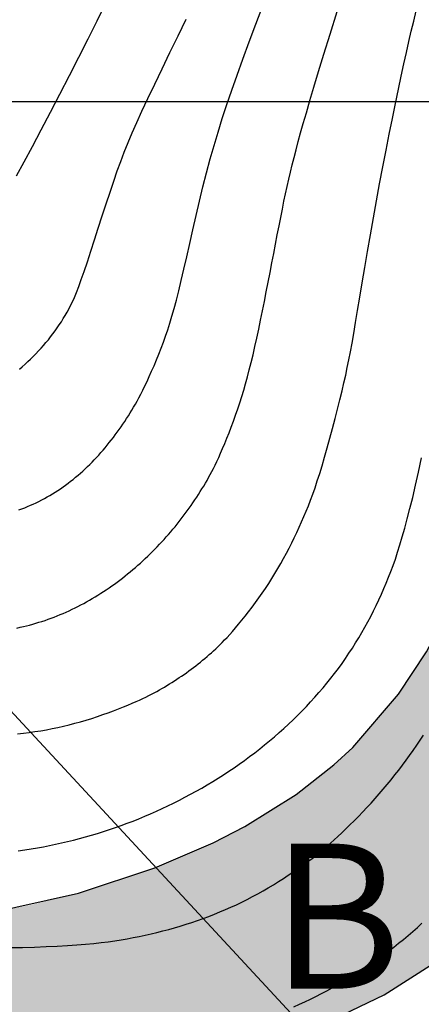
# Model space of a CAD drawing. Units: millimetres. Extents: x 1119350 to 1123700, y 1119850 to 1125958.
# Drawn here: x 1121342 to 1121375, y 1121675 to 1121757 of the extents above; entities that cross this region are included whole.
import ezdxf

# ---------------------------------------------------------------- set-up
doc = ezdxf.new("R2010")
doc.units = ezdxf.units.MM
doc.layers.add('aB.', color=7, linetype='Continuous', true_color=0xd9ff66)
for name, color, linetype in [('Contactos FN', 7, 'Continuous'), ('Grilla FN', 7, 'Continuous'), ('Texto', 7, 'Continuous')]:
    doc.layers.add(name, color=color, linetype=linetype)
doc.layers.add('Curvas Principales FN', color=7, linetype='Continuous', transparency=0.3)
doc.layers.add('Curvas Secundarias FN', color=7, linetype='Continuous', true_color=0x858585, transparency=0.3)
doc.layers.add('Perfiles ok', color=232, linetype='Continuous', lineweight=35)
doc.styles.add('MONOTXT4', font='MONOTXT4.shx')

msp = doc.modelspace()

# ---------------------------------------------------------------- hatches: boundary and pattern name
at = {"layer": 'aB.', "transparency": 33554636}
h = msp.add_hatch(color=256, dxfattribs=at)
h.dxf.hatch_style = 1
h.paths.add_polyline_path([(1121254.109, 1121644.223), (1121257.926, 1121647.333), (1121261.758, 1121650.283), (1121265.647, 1121653.048), (1121269.632, 1121655.598), (1121275.578, 1121658.818), (1121278.049, 1121659.946), (1121282.519, 1121661.705), (1121287.13, 1121663.181), (1121291.851, 1121664.372), (1121296.647, 1121665.277), (1121301.487, 1121665.895), (1121306.943, 1121666.245), (1121311.171, 1121666.275), (1121315.985, 1121666.132), (1121320.79, 1121665.905), (1121325.594, 1121665.704), (1121328.968, 1121665.638), (1121335.227, 1121665.784), (1121340.045, 1121666.157), (1121344.844, 1121666.769), (1121349.61, 1121667.632), (1121354.33, 1121668.755), (1121358.989, 1121670.15), (1121363.573, 1121671.829), (1121366.476, 1121673.065), (1121372.417, 1121676.089), (1121376.515, 1121678.713), (1121380.249, 1121681.702), (1121381.997, 1121683.398), (1121386.26, 1121688.845), (1121388.554, 1121692.94), (1121390.442, 1121697.32), (1121391.978, 1121701.933), (1121393.213, 1121706.731), (1121394.2, 1121711.665), (1121394.993, 1121716.685), (1121395.642, 1121721.742), (1121396.224, 1121726.992), (1121396.721, 1121731.774), (1121397.234, 1121736.701), (1121397.769, 1121741.567), (1121398.356, 1121746.376), (1121399.025, 1121751.128), (1121399.806, 1121755.826), (1121400.729, 1121760.472), (1121401.821, 1121765.069), (1121403.672, 1121771.357), (1121404.634, 1121774.121), (1121406.356, 1121778.588), (1121408.219, 1121783.032), (1121410.16, 1121787.465), (1121412.117, 1121791.901), (1121414.028, 1121796.353), (1121415.831, 1121800.834), (1121417.463, 1121805.358), (1121418.546, 1121808.816), (1121419.992, 1121814.578), (1121420.863, 1121819.277), (1121421.493, 1121824.027), (1121421.9, 1121828.821), (1121422.101, 1121833.653), (1121422.112, 1121838.518), (1121421.953, 1121843.407), (1121421.64, 1121848.315), (1121421.158, 1121853.543), (1121420.606, 1121858.154), (1121419.82, 1121863.02), (1121418.74, 1121867.772), (1121417.275, 1121872.348), (1121414.367, 1121878.408), (1121412.838, 1121880.728), (1121409.803, 1121884.451), (1121406.337, 1121887.862), (1121402.551, 1121890.972), (1121399.817, 1121892.94), (1121394.425, 1121896.35), (1121390.222, 1121898.737), (1121385.987, 1121901.035), (1121381.766, 1121903.33), (1121377.605, 1121905.707), (1121371.672, 1121909.548), (1121369.645, 1121911.05), (1121365.922, 1121914.129), (1121362.4, 1121917.471), (1121359.098, 1121921.055), (1121356.033, 1121924.86), (1121353.224, 1121928.865), (1121350.69, 1121933.051), (1121347.744, 1121938.933), (1121346.518, 1121941.876), (1121344.905, 1121946.473), (1121343.608, 1121951.163), (1121342.627, 1121955.922), (1121341.962, 1121960.727), (1121341.611, 1121965.556), (1121341.6, 1121971.225), (1121341.85, 1121975.194), (1121342.424, 1121979.971), (1121343.279, 1121984.712), (1121344.395, 1121989.412), (1121345.754, 1121994.067), (1121347.339, 1121998.671), (1121348.396, 1122001.421), (1121351.064, 1122007.722), (1121353.027, 1122012.202), (1121354.896, 1122016.687), (1121356.551, 1122021.203), (1121357.871, 1122025.776), (1121358.743, 1122030.483), (1121359.056, 1122035.188), (1121358.865, 1122040.005), (1121358.23, 1122044.833), (1121356.805, 1122051.223), (1121355.902, 1122054.333), (1121354.396, 1122058.964), (1121352.846, 1122063.555), (1121351.399, 1122068.144), (1121350.2, 1122072.768), (1121349.368, 1122077.703), (1121349.106, 1122082.259), (1121349.33, 1122087.099), (1121350.033, 1122091.916), (1121351.797, 1122098.512), (1121351.794, 1122098.515), (1121351.015, 1122099.361), (1121350.226, 1122100.213), (1121349.429, 1122101.07), (1121348.624, 1122101.931), (1121347.814, 1122102.795), (1121346.998, 1122103.66), (1121346.18, 1122104.525), (1121345.358, 1122105.388), (1121344.536, 1122106.248), (1121343.712, 1122107.104), (1121343.503, 1122107.321), (1121341.804, 1122102.396), (1121341.024, 1122099.519), (1121340.096, 1122094.651), (1121339.649, 1122089.41), (1121339.648, 1122086.753), (1121339.911, 1122082.82), (1121340.462, 1122078.9), (1121341.267, 1122074.991), (1121342.495, 1122070.403), (1121343.503, 1122067.193), (1121344.809, 1122063.303), (1121346.108, 1122059.422), (1121347.295, 1122055.552), (1121348.267, 1122051.696), (1121348.918, 1122047.855), (1121349.067, 1122042.131), (1121348.849, 1122040.232), (1121348.037, 1122036.452), (1121346.826, 1122032.691), (1121345.339, 1122028.947), (1121343.697, 1122025.219), (1121341.99, 1122021.432), (1121340.417, 1122017.8), (1121338.906, 1122014.1), (1121337.493, 1122010.394), (1121336.183, 1122006.675), (1121334.979, 1122002.932), (1121333.902, 1121999.218), (1121332.906, 1121995.348), (1121332.045, 1121991.5), (1121331.308, 1121987.617), (1121330.699, 1121983.703), (1121330.222, 1121979.759), (1121329.884, 1121975.79), (1121329.687, 1121971.796), (1121329.637, 1121967.781), (1121329.738, 1121963.748), (1121329.853, 1121961.636), (1121330.414, 1121955.643), (1121330.995, 1121951.595), (1121331.742, 1121947.571), (1121332.659, 1121943.586), (1121333.749, 1121939.654), (1121335.015, 1121935.792), (1121336.46, 1121932.015), (1121338.087, 1121928.338), (1121339.9, 1121924.777), (1121341.901, 1121921.346), (1121344.094, 1121918.061), (1121347.547, 1121913.675), (1121349.068, 1121911.99), (1121351.842, 1121909.217), (1121354.787, 1121906.608), (1121357.883, 1121904.15), (1121361.114, 1121901.829), (1121364.46, 1121899.633), (1121367.902, 1121897.55), (1121371.423, 1121895.567), (1121375.005, 1121893.671), (1121377.373, 1121892.471), (1121382.253, 1121890.057), (1121385.813, 1121888.209), (1121389.237, 1121886.213), (1121392.454, 1121883.977), (1121394.579, 1121882.189), (1121398.019, 1121878.482), (1121400.362, 1121875.262), (1121402.456, 1121871.83), (1121403.678, 1121869.567), (1121406.017, 1121864.626), (1121407.488, 1121860.914), (1121408.738, 1121857.138), (1121409.753, 1121853.306), (1121410.756, 1121847.858), (1121411.029, 1121845.495), (1121411.279, 1121841.534), (1121411.282, 1121837.553), (1121411.048, 1121833.568), (1121410.589, 1121829.591), (1121409.915, 1121825.638), (1121409.037, 1121821.721), (1121407.722, 1121817.062), (1121406.718, 1121814.055), (1121405.315, 1121810.314), (1121403.792, 1121806.621), (1121402.179, 1121802.966), (1121400.51, 1121799.339), (1121398.817, 1121795.728), (1121397.133, 1121792.122), (1121395.489, 1121788.511), (1121393.919, 1121784.883), (1121392.454, 1121781.228), (1121391.127, 1121777.535), (1121389.524, 1121772.129), (1121389.014, 1121769.991), (1121388.251, 1121766.132), (1121387.643, 1121762.227), (1121387.151, 1121758.287), (1121386.734, 1121754.326), (1121386.354, 1121750.354), (1121385.971, 1121746.384), (1121385.668, 1121743.515), (1121385.051, 1121738.492), (1121384.498, 1121734.57), (1121383.891, 1121730.657), (1121383.502, 1121728.287), (1121382.521, 1121722.842), (1121381.668, 1121718.968), (1121380.562, 1121714.99), (1121379.294, 1121711.407), (1121377.694, 1121707.773), (1121375.924, 1121704.482), (1121373.61, 1121700.958), (1121369.816, 1121696.542), (1121368.265, 1121695.11), (1121365.131, 1121692.669), (1121360.884, 1121690.029), (1121358.265, 1121688.673), (1121353.456, 1121686.598), (1121350.923, 1121685.683), (1121347.124, 1121684.509), (1121343.261, 1121683.537), (1121339.347, 1121682.759), (1121335.399, 1121682.166), (1121331.432, 1121681.752), (1121325.598, 1121681.449), (1121323.5, 1121681.424), (1121319.553, 1121681.481), (1121315.616, 1121681.642), (1121311.681, 1121681.874), (1121307.745, 1121682.14), (1121303.8, 1121682.405), (1121299.84, 1121682.635), (1121295.861, 1121682.794), (1121291.856, 1121682.848), (1121289.451, 1121682.815), (1121283.789, 1121682.451), (1121279.848, 1121681.79), (1121274.797, 1121680.083), (1121272.581, 1121678.882), (1121269.322, 1121676.61), (1121265.964, 1121673.839), (1121263.227, 1121671.464), (1121260.273, 1121668.864), (1121257.333, 1121666.277), (1121254.376, 1121663.712), (1121251.368, 1121661.179), (1121248.278, 1121658.69), (1121245.073, 1121656.253), (1121242.651, 1121654.519), (1121238.209, 1121651.624), (1121234.569, 1121649.621), (1121230.834, 1121648.016), (1121227.037, 1121646.95), (1121222.313, 1121646.593), (1121219.392, 1121646.989), (1121215.615, 1121648.126), (1121211.916, 1121649.791), (1121207.928, 1121652.042), (1121204.901, 1121653.974), (1121201.617, 1121656.278), (1121198.47, 1121658.704), (1121195.45, 1121661.249), (1121192.546, 1121663.909), (1121188.583, 1121667.895), (1121187.043, 1121669.556), (1121184.412, 1121672.519), (1121181.827, 1121675.536), (1121179.261, 1121678.576), (1121176.684, 1121681.605), (1121174.07, 1121684.591), (1121171.391, 1121687.502), (1121168.741, 1121690.187), (1121165.734, 1121692.977), (1121162.738, 1121695.521), (1121159.644, 1121697.951), (1121156.459, 1121700.276), (1121153.194, 1121702.51), (1121149.859, 1121704.662), (1121146.464, 1121706.744), (1121143.019, 1121708.768), (1121139.532, 1121710.746), (1121136.015, 1121712.688), (1121132.476, 1121714.607), (1121129.058, 1121716.442), (1121125.372, 1121718.411), (1121121.808, 1121720.28), (1121118.226, 1121722.094), (1121114.618, 1121723.827), (1121110.978, 1121725.452), (1121107.297, 1121726.943), (1121103.568, 1121728.273), (1121099.782, 1121729.417), (1121095.933, 1121730.348), (1121092.012, 1121731.04), (1121089.871, 1121731.304), (1121083.96, 1121731.596), (1121079.91, 1121731.397), (1121075.925, 1121730.835), (1121072.063, 1121729.877), (1121068.046, 1121728.331), (1121064.68, 1121726.475), (1121065.589, 1121724.797), (1121066.261, 1121723.552), (1121066.95, 1121722.272), (1121067.662, 1121720.948), (1121068.394, 1121719.582), (1121069.144, 1121718.181), (1121069.908, 1121716.75), (1121070.683, 1121715.295), (1121071.467, 1121713.822), (1121072.509, 1121711.862), (1121077.334, 1121716.05), (1121080.714, 1121717.264), (1121085.355, 1121717.632), (1121090.326, 1121717.016), (1121095.42, 1121715.693), (1121099.969, 1121714.113), (1121105.188, 1121711.972), (1121109.705, 1121709.837), (1121114.009, 1121707.544), (1121118.128, 1121705.103), (1121122.094, 1121702.526), (1121125.935, 1121699.822), (1121129.683, 1121697.002), (1121132.95, 1121694.414), (1121137.012, 1121691.056), (1121140.623, 1121687.951), (1121144.203, 1121684.772), (1121147.757, 1121681.529), (1121151.286, 1121678.233), (1121154.794, 1121674.895), (1121158.285, 1121671.524), (1121161.761, 1121668.132), (1121165.225, 1121664.729), (1121167.871, 1121662.123), (1121172.138, 1121657.934), (1121175.615, 1121654.583), (1121179.132, 1121651.296), (1121182.71, 1121648.1), (1121185.688, 1121645.578), (1121190.133, 1121642.077), (1121194.015, 1121639.289), (1121198.034, 1121636.668), (1121202.209, 1121634.229), (1121206.556, 1121631.986), (1121209.292, 1121630.724), (1121215.782, 1121628.253), (1121220.521, 1121627.122), (1121225.783, 1121626.849), (1121229.723, 1121627.537), (1121234.081, 1121629.189), (1121238.295, 1121631.566), (1121242.384, 1121634.461), (1121246.368, 1121637.668), (1121250.357, 1121641.057)])

# ---------------------------------------------------------------- linework, layer by layer
at = {"layer": 'Contactos FN'}
for points in [[(1121278.049, 1121659.946), (1121287.13, 1121663.181), (1121296.647, 1121665.277), (1121306.943, 1121666.245), (1121315.985, 1121666.132), (1121325.594, 1121665.704), (1121335.227, 1121665.784), (1121344.844, 1121666.769), (1121354.33, 1121668.755), (1121363.573, 1121671.829), (1121372.417, 1121676.089), (1121376.515, 1121678.713), (1121380.249, 1121681.702), (1121381.997, 1121683.398), (1121386.26, 1121688.845), (1121388.554, 1121692.94), (1121390.442, 1121697.32), (1121393.213, 1121706.731), (1121394.993, 1121716.685), (1121396.224, 1121726.992), (1121397.234, 1121736.701), (1121398.356, 1121746.376), (1121399.806, 1121755.826), (1121401.821, 1121765.069)], [(1121279.848, 1121681.79), (1121283.789, 1121682.451), (1121291.856, 1121682.848), (1121299.84, 1121682.635), (1121315.616, 1121681.642), (1121323.5, 1121681.424), (1121331.432, 1121681.752), (1121339.347, 1121682.759), (1121347.124, 1121684.509), (1121353.456, 1121686.598), (1121358.265, 1121688.673), (1121360.884, 1121690.029), (1121365.131, 1121692.669), (1121368.265, 1121695.11), (1121369.816, 1121696.542), (1121373.61, 1121700.958), (1121375.924, 1121704.482), (1121377.694, 1121707.773), (1121379.294, 1121711.407), (1121381.668, 1121718.968), (1121383.502, 1121728.287), (1121384.498, 1121734.57), (1121385.668, 1121743.515), (1121387.151, 1121758.287)]]:
    msp.add_lwpolyline(points, dxfattribs=at)
at = {"layer": 'Curvas Principales FN'}
msp.add_lwpolyline([(1121342.037, 1121706.444), (1121342.31, 1121706.503), (1121342.575, 1121706.564), (1121342.834, 1121706.628), (1121343.092, 1121706.695), (1121343.349, 1121706.765), (1121343.605, 1121706.839), (1121343.861, 1121706.917), (1121344.115, 1121706.997), (1121344.369, 1121707.081), (1121344.621, 1121707.169), (1121344.873, 1121707.26), (1121345.123, 1121707.355), (1121345.373, 1121707.453), (1121345.621, 1121707.554), (1121345.869, 1121707.659), (1121346.115, 1121707.767), (1121346.36, 1121707.879), (1121346.604, 1121707.994), (1121346.847, 1121708.112), (1121347.088, 1121708.234), (1121347.329, 1121708.359), (1121347.568, 1121708.486), (1121347.806, 1121708.617), (1121348.042, 1121708.751), (1121348.277, 1121708.888), (1121348.511, 1121709.028), (1121348.743, 1121709.171), (1121348.974, 1121709.317), (1121349.204, 1121709.466), (1121349.432, 1121709.617), (1121349.659, 1121709.771), (1121349.884, 1121709.928), (1121350.107, 1121710.088), (1121350.329, 1121710.25), (1121350.549, 1121710.415), (1121350.768, 1121710.583), (1121350.985, 1121710.753), (1121351.201, 1121710.925), (1121351.414, 1121711.1), (1121351.626, 1121711.277), (1121351.837, 1121711.457), (1121352.045, 1121711.639), (1121352.252, 1121711.823), (1121352.457, 1121712.01), (1121352.66, 1121712.198), (1121352.861, 1121712.389), (1121353.06, 1121712.582), (1121353.257, 1121712.777), (1121353.453, 1121712.974), (1121353.646, 1121713.173), (1121353.837, 1121713.374), (1121354.027, 1121713.577), (1121354.214, 1121713.781), (1121354.399, 1121713.988), (1121354.582, 1121714.196), (1121354.763, 1121714.406), (1121354.942, 1121714.617), (1121355.118, 1121714.831), (1121355.293, 1121715.045), (1121355.465, 1121715.262), (1121355.635, 1121715.48), (1121355.803, 1121715.699), (1121355.968, 1121715.92), (1121356.131, 1121716.142), (1121356.291, 1121716.365), (1121356.45, 1121716.59), (1121356.605, 1121716.816), (1121356.759, 1121717.044), (1121356.91, 1121717.272), (1121357.058, 1121717.502), (1121357.204, 1121717.733), (1121357.348, 1121717.964), (1121357.489, 1121718.197), (1121357.628, 1121718.431), (1121357.764, 1121718.666), (1121357.898, 1121718.903), (1121358.03, 1121719.144), (1121358.164, 1121719.394), (1121358.299, 1121719.657), (1121358.438, 1121719.937), (1121358.581, 1121720.237), (1121358.731, 1121720.561), (1121358.888, 1121720.914), (1121359.054, 1121721.298), (1121359.228, 1121721.711), (1121359.406, 1121722.148), (1121359.588, 1121722.606), (1121359.772, 1121723.082), (1121359.954, 1121723.571), (1121360.134, 1121724.071), (1121360.31, 1121724.576), (1121360.479, 1121725.085), (1121360.643, 1121725.601), (1121360.802, 1121726.127), (1121360.958, 1121726.669), (1121361.112, 1121727.228), (1121361.264, 1121727.811), (1121361.417, 1121728.42), (1121361.57, 1121729.061), (1121361.725, 1121729.735), (1121361.881, 1121730.439), (1121362.038, 1121731.171), (1121362.196, 1121731.924), (1121362.354, 1121732.695), (1121362.512, 1121733.48), (1121362.669, 1121734.274), (1121362.825, 1121735.072), (1121362.98, 1121735.872), (1121363.132, 1121736.667), (1121363.283, 1121737.455), (1121363.431, 1121738.23), (1121363.577, 1121738.988), (1121363.72, 1121739.725), (1121363.86, 1121740.436), (1121363.996, 1121741.117), (1121364.13, 1121741.766), (1121364.262, 1121742.388), (1121364.395, 1121742.993), (1121364.53, 1121743.587), (1121364.669, 1121744.18), (1121364.815, 1121744.78), (1121364.969, 1121745.394), (1121365.133, 1121746.032), (1121365.31, 1121746.703), (1121365.506, 1121747.425), (1121365.728, 1121748.218), (1121365.98, 1121749.102), (1121366.271, 1121750.097), (1121366.606, 1121751.224), (1121366.992, 1121752.501), (1121367.436, 1121753.95), (1121367.945, 1121755.594), (1121368.529, 1121757.479)], dxfattribs=at)
at = {"layer": 'Curvas Secundarias FN'}
for points in [[(1121342, 1121743.873), (1121342.634, 1121745.034), (1121343.323, 1121746.313), (1121344.055, 1121747.689), (1121344.818, 1121749.139), (1121345.599, 1121750.641), (1121346.389, 1121752.17), (1121347.174, 1121753.706), (1121347.942, 1121755.226), (1121348.685, 1121756.71), (1121349.401, 1121758.157)], [(1121342.101, 1121697.677), (1121342.579, 1121697.734), (1121343.055, 1121697.799), (1121343.531, 1121697.869), (1121344.007, 1121697.947), (1121344.482, 1121698.031), (1121344.956, 1121698.123), (1121345.429, 1121698.222), (1121345.901, 1121698.328), (1121346.372, 1121698.442), (1121346.841, 1121698.562), (1121347.309, 1121698.691), (1121347.775, 1121698.826), (1121348.238, 1121698.969), (1121348.699, 1121699.119), (1121349.155, 1121699.274), (1121349.601, 1121699.433), (1121350.035, 1121699.594), (1121350.452, 1121699.754), (1121350.851, 1121699.911), (1121351.226, 1121700.065), (1121351.576, 1121700.212), (1121351.897, 1121700.351), (1121352.191, 1121700.483), (1121352.463, 1121700.61), (1121352.717, 1121700.732), (1121352.954, 1121700.851), (1121353.18, 1121700.968), (1121353.398, 1121701.085), (1121353.611, 1121701.202), (1121353.822, 1121701.32), (1121354.032, 1121701.441), (1121354.241, 1121701.563), (1121354.448, 1121701.688), (1121354.655, 1121701.814), (1121354.86, 1121701.942), (1121355.064, 1121702.071), (1121355.266, 1121702.203), (1121355.467, 1121702.337), (1121355.667, 1121702.472), (1121355.865, 1121702.609), (1121356.062, 1121702.748), (1121356.258, 1121702.889), (1121356.452, 1121703.032), (1121356.644, 1121703.177), (1121356.835, 1121703.323), (1121357.025, 1121703.472), (1121357.213, 1121703.622), (1121357.399, 1121703.774), (1121357.584, 1121703.928), (1121357.767, 1121704.083), (1121357.949, 1121704.241), (1121358.129, 1121704.4), (1121358.307, 1121704.561), (1121358.484, 1121704.724), (1121358.662, 1121704.892), (1121358.842, 1121705.068), (1121359.028, 1121705.255), (1121359.221, 1121705.455), (1121359.424, 1121705.672), (1121359.64, 1121705.908), (1121359.869, 1121706.167), (1121360.114, 1121706.451), (1121360.373, 1121706.758), (1121360.643, 1121707.086), (1121360.921, 1121707.431), (1121361.204, 1121707.791), (1121361.489, 1121708.163), (1121361.775, 1121708.546), (1121362.056, 1121708.935), (1121362.333, 1121709.33), (1121362.603, 1121709.729), (1121362.867, 1121710.132), (1121363.126, 1121710.54), (1121363.378, 1121710.951), (1121363.625, 1121711.365), (1121363.865, 1121711.783), (1121364.1, 1121712.205), (1121364.33, 1121712.629), (1121364.553, 1121713.056), (1121364.771, 1121713.485), (1121364.984, 1121713.917), (1121365.191, 1121714.352), (1121365.393, 1121714.789), (1121365.59, 1121715.228), (1121365.781, 1121715.669), (1121365.968, 1121716.113), (1121366.151, 1121716.566), (1121366.333, 1121717.035), (1121366.516, 1121717.529), (1121366.7, 1121718.053), (1121366.889, 1121718.615), (1121367.083, 1121719.223), (1121367.285, 1121719.883), (1121367.495, 1121720.6), (1121367.712, 1121721.362), (1121367.93, 1121722.155), (1121368.148, 1121722.964), (1121368.36, 1121723.774), (1121368.564, 1121724.572), (1121368.756, 1121725.341), (1121368.933, 1121726.068), (1121369.091, 1121726.744), (1121369.235, 1121727.385), (1121369.369, 1121728.012), (1121369.497, 1121728.649), (1121369.625, 1121729.316), (1121369.757, 1121730.036), (1121369.896, 1121730.83), (1121370.049, 1121731.72), (1121370.218, 1121732.723), (1121370.404, 1121733.829), (1121370.604, 1121735.023), (1121370.818, 1121736.291), (1121371.044, 1121737.618), (1121371.28, 1121738.988), (1121371.526, 1121740.387), (1121371.78, 1121741.799), (1121372.04, 1121743.21), (1121372.305, 1121744.61), (1121372.57, 1121745.986), (1121372.835, 1121747.328), (1121373.095, 1121748.625), (1121373.349, 1121749.866), (1121373.594, 1121751.04), (1121373.828, 1121752.137), (1121374.048, 1121753.149), (1121374.258, 1121754.091), (1121374.461, 1121754.981), (1121374.662, 1121755.837), (1121374.865, 1121756.677), (1121375.074, 1121757.52)], [(1121342.202, 1121716.219), (1121342.445, 1121716.309), (1121342.685, 1121716.403), (1121342.924, 1121716.5), (1121343.161, 1121716.601), (1121343.397, 1121716.706), (1121343.63, 1121716.815), (1121343.862, 1121716.928), (1121344.092, 1121717.044), (1121344.32, 1121717.165), (1121344.545, 1121717.29), (1121344.769, 1121717.418), (1121344.991, 1121717.551), (1121345.211, 1121717.687), (1121345.429, 1121717.828), (1121345.644, 1121717.972), (1121345.858, 1121718.121), (1121346.07, 1121718.273), (1121346.279, 1121718.429), (1121346.486, 1121718.588), (1121346.692, 1121718.751), (1121346.895, 1121718.918), (1121347.096, 1121719.088), (1121347.295, 1121719.262), (1121347.491, 1121719.439), (1121347.686, 1121719.619), (1121347.878, 1121719.802), (1121348.068, 1121719.988), (1121348.257, 1121720.178), (1121348.442, 1121720.37), (1121348.626, 1121720.565), (1121348.808, 1121720.763), (1121348.987, 1121720.963), (1121349.164, 1121721.167), (1121349.339, 1121721.372), (1121349.512, 1121721.581), (1121349.682, 1121721.791), (1121349.851, 1121722.004), (1121350.017, 1121722.219), (1121350.181, 1121722.437), (1121350.342, 1121722.656), (1121350.502, 1121722.878), (1121350.659, 1121723.101), (1121350.813, 1121723.326), (1121350.966, 1121723.553), (1121351.116, 1121723.782), (1121351.264, 1121724.012), (1121351.41, 1121724.244), (1121351.554, 1121724.478), (1121351.697, 1121724.717), (1121351.84, 1121724.966), (1121351.987, 1121725.227), (1121352.136, 1121725.505), (1121352.292, 1121725.804), (1121352.454, 1121726.126), (1121352.625, 1121726.478), (1121352.805, 1121726.86), (1121352.993, 1121727.27), (1121353.186, 1121727.704), (1121353.383, 1121728.159), (1121353.581, 1121728.631), (1121353.778, 1121729.116), (1121353.972, 1121729.61), (1121354.161, 1121730.11), (1121354.342, 1121730.614), (1121354.519, 1121731.131), (1121354.693, 1121731.674), (1121354.868, 1121732.256), (1121355.047, 1121732.887), (1121355.232, 1121733.58), (1121355.426, 1121734.348), (1121355.632, 1121735.202), (1121355.853, 1121736.15), (1121356.087, 1121737.179), (1121356.333, 1121738.273), (1121356.592, 1121739.416), (1121356.861, 1121740.59), (1121357.14, 1121741.778), (1121357.428, 1121742.964), (1121357.724, 1121744.131), (1121358.027, 1121745.268), (1121358.343, 1121746.385), (1121358.674, 1121747.498), (1121359.026, 1121748.621), (1121359.403, 1121749.772), (1121359.811, 1121750.966), (1121360.253, 1121752.218), (1121360.734, 1121753.544), (1121361.256, 1121754.953), (1121361.812, 1121756.43), (1121362.389, 1121757.952)], [(1121342.249, 1121727.872), (1121342.486, 1121728.076), (1121342.72, 1121728.284), (1121342.95, 1121728.496), (1121343.176, 1121728.71), (1121343.399, 1121728.929), (1121343.617, 1121729.15), (1121343.831, 1121729.375), (1121344.04, 1121729.604), (1121344.246, 1121729.835), (1121344.446, 1121730.07), (1121344.642, 1121730.308), (1121344.833, 1121730.549), (1121345.02, 1121730.793), (1121345.201, 1121731.04), (1121345.378, 1121731.289), (1121345.549, 1121731.542), (1121345.716, 1121731.798), (1121345.879, 1121732.056), (1121346.036, 1121732.317), (1121346.189, 1121732.58), (1121346.337, 1121732.849), (1121346.485, 1121733.133), (1121346.637, 1121733.449), (1121346.797, 1121733.808), (1121346.969, 1121734.226), (1121347.158, 1121734.716), (1121347.369, 1121735.292), (1121347.604, 1121735.968), (1121347.867, 1121736.752), (1121348.154, 1121737.626), (1121348.459, 1121738.566), (1121348.776, 1121739.549), (1121349.1, 1121740.551), (1121349.424, 1121741.547), (1121349.743, 1121742.515), (1121350.05, 1121743.429), (1121350.344, 1121744.276), (1121350.632, 1121745.072), (1121350.925, 1121745.844), (1121351.236, 1121746.62), (1121351.575, 1121747.424), (1121351.954, 1121748.285), (1121352.383, 1121749.228), (1121352.875, 1121750.279), (1121353.436, 1121751.455), (1121354.051, 1121752.733), (1121354.702, 1121754.079), (1121355.37, 1121755.459), (1121356.036, 1121756.839)], [(1121342.144, 1121688.011), (1121342.696, 1121688.086), (1121343.224, 1121688.166), (1121343.735, 1121688.252), (1121344.237, 1121688.343), (1121344.737, 1121688.441), (1121345.237, 1121688.545), (1121345.736, 1121688.654), (1121346.234, 1121688.77), (1121346.731, 1121688.892), (1121347.228, 1121689.02), (1121347.723, 1121689.154), (1121348.218, 1121689.295), (1121348.712, 1121689.443), (1121349.205, 1121689.597), (1121349.697, 1121689.758), (1121350.188, 1121689.925), (1121350.677, 1121690.099), (1121351.165, 1121690.279), (1121351.652, 1121690.465), (1121352.137, 1121690.659), (1121352.62, 1121690.858), (1121353.101, 1121691.064), (1121353.581, 1121691.276), (1121354.058, 1121691.495), (1121354.533, 1121691.72), (1121355.006, 1121691.951), (1121355.476, 1121692.188), (1121355.943, 1121692.431), (1121356.407, 1121692.681), (1121356.869, 1121692.936), (1121357.327, 1121693.197), (1121357.782, 1121693.464), (1121358.234, 1121693.737), (1121358.682, 1121694.016), (1121359.126, 1121694.3), (1121359.567, 1121694.59), (1121360.004, 1121694.885), (1121360.436, 1121695.186), (1121360.864, 1121695.493), (1121361.288, 1121695.805), (1121361.708, 1121696.122), (1121362.122, 1121696.445), (1121362.532, 1121696.772), (1121362.937, 1121697.106), (1121363.337, 1121697.444), (1121363.732, 1121697.787), (1121364.121, 1121698.136), (1121364.505, 1121698.489), (1121364.883, 1121698.847), (1121365.255, 1121699.21), (1121365.622, 1121699.578), (1121365.982, 1121699.951), (1121366.336, 1121700.329), (1121366.684, 1121700.711), (1121367.025, 1121701.098), (1121367.36, 1121701.489), (1121367.688, 1121701.885), (1121368.009, 1121702.285), (1121368.323, 1121702.69), (1121368.63, 1121703.099), (1121368.93, 1121703.512), (1121369.223, 1121703.929), (1121369.508, 1121704.351), (1121369.786, 1121704.776), (1121370.058, 1121705.206), (1121370.322, 1121705.639), (1121370.579, 1121706.077), (1121370.829, 1121706.518), (1121371.072, 1121706.962), (1121371.308, 1121707.411), (1121371.537, 1121707.862), (1121371.76, 1121708.318), (1121371.977, 1121708.776), (1121372.187, 1121709.238), (1121372.391, 1121709.703), (1121372.59, 1121710.171), (1121372.782, 1121710.643), (1121372.971, 1121711.126), (1121373.157, 1121711.628), (1121373.343, 1121712.157), (1121373.531, 1121712.72), (1121373.722, 1121713.326), (1121373.917, 1121713.982), (1121374.12, 1121714.697), (1121374.331, 1121715.477), (1121374.551, 1121716.328), (1121374.778, 1121717.253), (1121375.013, 1121718.258), (1121375.255, 1121719.345), (1121375.505, 1121720.52)], [(1121341.464, 1121679.996), (1121342.508, 1121680.011), (1121343.509, 1121680.036), (1121344.464, 1121680.071), (1121345.367, 1121680.113), (1121346.215, 1121680.163), (1121347.003, 1121680.218), (1121347.728, 1121680.277), (1121348.398, 1121680.34), (1121349.018, 1121680.408), (1121349.598, 1121680.481), (1121350.145, 1121680.558), (1121350.668, 1121680.64), (1121351.172, 1121680.728), (1121351.668, 1121680.821), (1121352.16, 1121680.919), (1121352.651, 1121681.023), (1121353.14, 1121681.133), (1121353.627, 1121681.249), (1121354.112, 1121681.371), (1121354.595, 1121681.499), (1121355.076, 1121681.633), (1121355.554, 1121681.773), (1121356.03, 1121681.92), (1121356.504, 1121682.073), (1121356.975, 1121682.233), (1121357.444, 1121682.4), (1121357.91, 1121682.573), (1121358.373, 1121682.753), (1121358.833, 1121682.941), (1121359.29, 1121683.135), (1121359.744, 1121683.336), (1121360.194, 1121683.545), (1121360.642, 1121683.76), (1121361.086, 1121683.983), (1121361.527, 1121684.212), (1121361.965, 1121684.449), (1121362.399, 1121684.692), (1121362.83, 1121684.942), (1121363.256, 1121685.199), (1121363.676, 1121685.459), (1121364.087, 1121685.721), (1121364.485, 1121685.981), (1121364.868, 1121686.237), (1121365.232, 1121686.486), (1121365.575, 1121686.726), (1121365.894, 1121686.952), (1121366.186, 1121687.165), (1121366.458, 1121687.367), (1121366.714, 1121687.564), (1121366.961, 1121687.76), (1121367.205, 1121687.961), (1121367.453, 1121688.17), (1121367.709, 1121688.394), (1121367.981, 1121688.636), (1121368.273, 1121688.901), (1121368.583, 1121689.187), (1121368.908, 1121689.492), (1121369.245, 1121689.814), (1121369.591, 1121690.149), (1121369.942, 1121690.497), (1121370.294, 1121690.854), (1121370.646, 1121691.217), (1121370.994, 1121691.586), (1121371.338, 1121691.959), (1121371.677, 1121692.336), (1121372.012, 1121692.717), (1121372.342, 1121693.103), (1121372.668, 1121693.492), (1121372.989, 1121693.885), (1121373.306, 1121694.282), (1121373.618, 1121694.682), (1121373.925, 1121695.086), (1121374.228, 1121695.494), (1121374.526, 1121695.904), (1121374.819, 1121696.318), (1121375.107, 1121696.736), (1121375.391, 1121697.156), (1121375.67, 1121697.579)], [(1121364.946, 1121675.094), (1121365.406, 1121675.299), (1121365.865, 1121675.511), (1121366.321, 1121675.73), (1121366.774, 1121675.954), (1121367.225, 1121676.185), (1121367.673, 1121676.422), (1121368.118, 1121676.666), (1121368.561, 1121676.915), (1121369, 1121677.17), (1121369.437, 1121677.431), (1121369.87, 1121677.698), (1121370.3, 1121677.971), (1121370.726, 1121678.249), (1121371.149, 1121678.533), (1121371.569, 1121678.823), (1121371.985, 1121679.118), (1121372.397, 1121679.418), (1121372.805, 1121679.724), (1121373.209, 1121680.035), (1121373.609, 1121680.351), (1121374.005, 1121680.673), (1121374.397, 1121680.999), (1121374.784, 1121681.331), (1121375.167, 1121681.667), (1121375.546, 1121682.008)]]:
    msp.add_lwpolyline(points, dxfattribs=at)
at = {"layer": 'Grilla FN'}
msp.add_line((1122500, 1121750), (1119500, 1121750), dxfattribs=at)
at = {"layer": 'Perfiles ok', "lineweight": 25}
msp.add_line((1120599.728, 1122500), (1121497.646, 1121531.136), dxfattribs=at)

# ---------------------------------------------------------------- texts
at = {"layer": 'Texto', "insert": (1121363.067, 1121688.592), "char_height": 12, "attachment_point": 1, "style": 'MONOTXT4'}
msp.add_mtext_dynamic_manual_height_columns('{\\fArial|b0|i0|c0|p34;B}', width=16, gutter_width=12.5, heights=[0], dxfattribs=at)

doc.saveas('drawing.dxf')
